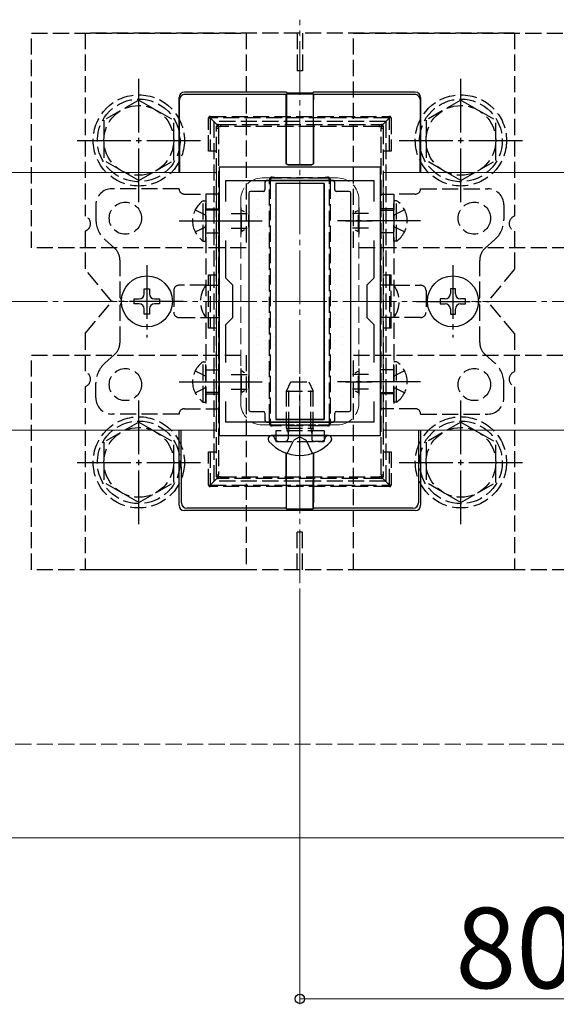
# Model space of a CAD drawing. Extents: x 0 to 1750, y 0 to 2620.
# Drawn here: x 1173 to 1273, y 824 to 1007 of the extents above; entities that cross this region are included whole.
import ezdxf

# ---------------------------------------------------------------- set-up
doc = ezdxf.new("R2010")
doc.units = 0
doc.linetypes.add('YCENTER_1', pattern=[13, 10, -1, 1, -1])
doc.linetypes.add('YHIDDEN_1', pattern=[4, 3, -1])
for name, color, linetype, lineweight in [('YKK_11', 7, 'CONTINUOUS', 30), ('YKK_12', 2, 'CONTINUOUS', 13), ('YKK_13', 4, 'CONTINUOUS', 30), ('YKK_D', 6, 'CONTINUOUS', 13), ('YSS_K', 3, 'CONTINUOUS', 13)]:
    doc.layers.add(name, color=color, linetype=linetype, lineweight=lineweight)
doc.styles.add('text-b', font='txt')

msp = doc.modelspace()

# ---------------------------------------------------------------- linework, layer by layer
at = {"layer": 'YKK_11', "linetype": 'ByBlock', "lineweight": -2, "ltscale": 0.5}
for p, q in [((1210, 980), (1210, 930)), ((1240, 980), (1210, 980)), ((1240, 930), (1240, 980)), ((1211.2, 973.63), (1211.2, 977.5)), ((1211.2, 977.5), (1238.8, 977.5)), ((1238.8, 977.5), (1238.8, 973.63)), ((1211.2, 959.3), (1211.2, 966.37)), ((1238.8, 966.37), (1238.8, 959.3)), ((1212.5, 958), (1211.2, 959.3)), ((1212.5, 952), (1212.5, 958)), ((1238.8, 959.3), (1237.5, 958)), ((1237.5, 958), (1237.5, 952)), ((1211.2, 950.7), (1212.5, 952)), ((1211.2, 943.63), (1211.2, 950.7)), ((1237.5, 952), (1238.8, 950.7)), ((1238.8, 950.7), (1238.8, 943.63)), ((1211.2, 932.5), (1211.2, 936.37)), ((1238.8, 936.37), (1238.8, 932.5)), ((1238.8, 932.5), (1211.2, 932.5)), ((1210, 930), (1240, 930))]:
    msp.add_line(p, q, dxfattribs=at)
at = {"layer": 'YKK_11', "ltscale": 0.5}
for p, q in [((1214, 972.5), (1214, 967.5)), ((1236, 972.5), (1236, 967.5)), ((1211.5, 970), (1216.5, 970)), ((1233.5, 970), (1238.5, 970)), ((1214, 942.5), (1214, 937.5)), ((1236, 942.5), (1236, 937.5)), ((1211.5, 940), (1216.5, 940)), ((1233.5, 940), (1238.5, 940))]:
    msp.add_line(p, q, dxfattribs=at)
at = {"layer": 'YKK_12', "linetype": 'YCENTER_1'}
msp.add_line((1225, 902.5), (1225, 1007.5), dxfattribs=at)
at = {"layer": 'YKK_12'}
for p, q in [((1209.5, 979), (1064, 979)), ((1209.5, 979), (1209.5, 931)), ((1240.5, 979), (1502, 979)), ((1240.5, 979), (1240.5, 931)), ((1209.5, 931), (1064, 931)), ((1240.5, 931), (1502, 931)), ((1064, 855), (1502, 855))]:
    msp.add_line(p, q, dxfattribs=at)
at = {"layer": 'YKK_12', "linetype": 'YHIDDEN_1'}
for p, q in [((1232, 978), (1218, 978)), ((1214, 974), (1214, 936)), ((1236, 974), (1236, 936)), ((1232, 932), (1218, 932))]:
    msp.add_line(p, q, dxfattribs=at)
for centre, start, end in [((1218, 974), 90, 180), ((1232, 974), 0, 90), ((1218, 936), 180, 270), ((1232, 936), 270, 0)]:
    msp.add_arc(centre, 4, start, end, dxfattribs=at)
at = {"layer": 'YKK_13', "linetype": 'YHIDDEN_1'}
for p, q in [((1175, 965), (1175, 1005)), ((1175, 1005), (1215, 1005)), ((1185, 1005), (1185, 970.91)), ((1265, 1005), (1185, 1005)), ((1215, 1005), (1215, 965)), ((1224.5, 1005), (1224.5, 998)), ((1225.5, 1005), (1225.5, 998)), ((1235, 965), (1235, 1005)), ((1235, 1005), (1275, 1005)), ((1265, 1005), (1265, 970.91)), ((1225.5, 998), (1224.5, 998)), ((1195, 992.5), (1188.5, 988.76)), ((1195, 992.5), (1201.5, 988.76)), ((1255, 992.5), (1248.5, 988.76)), ((1255, 992.5), (1261.5, 988.76)), ((1208, 982.98), (1208, 989.18)), ((1208, 989.18), (1208.3, 989.18)), ((1208.3, 989.48), (1241.7, 989.48)), ((1208.3, 989.48), (1208.3, 989.18)), ((1241.7, 989.18), (1208.3, 989.18)), ((1209.59, 987.89), (1208.3, 989.18)), ((1208.3, 989.18), (1208.3, 982.98)), ((1240.41, 987.89), (1241.7, 989.18)), ((1241.7, 989.48), (1241.7, 989.18)), ((1242, 989.18), (1241.7, 989.18)), ((1241.7, 982.98), (1241.7, 989.18)), ((1242, 989.18), (1242, 982.98)), ((1188.5, 988.76), (1188.5, 981.24)), ((1201.5, 981.25), (1201.5, 988.76)), ((1241, 988.5), (1209, 988.5)), ((1209, 988.5), (1209, 921.5)), ((1209.5, 987.31), (1209.5, 987.68)), ((1209.5, 922.69), (1209.5, 987.31)), ((1209.8, 987.98), (1210.21, 987.98)), ((1209.85, 987.29), (1209.85, 922.67)), ((1210.21, 987.98), (1239.8, 987.98)), ((1210.21, 987.98), (1210.21, 987.61)), ((1239.8, 987.61), (1210.21, 987.61)), ((1239.8, 987.98), (1240.2, 987.98)), ((1239.8, 987.98), (1239.8, 987.61)), ((1240.15, 922.67), (1240.15, 987.29)), ((1240.5, 987.68), (1240.5, 987.31)), ((1240.5, 987.31), (1240.5, 922.69)), ((1241, 988.5), (1241, 921.5)), ((1248.5, 988.76), (1248.5, 981.24)), ((1261.5, 981.25), (1261.5, 988.76)), ((1209.5, 982.98), (1208, 982.98)), ((1242, 982.98), (1240.5, 982.98)), ((1195, 977.5), (1188.5, 981.24)), ((1195, 977.5), (1201.5, 981.24)), ((1255, 977.5), (1248.5, 981.24)), ((1255, 977.5), (1261.5, 981.24)), ((1220.36, 978.11), (1229.64, 978.11)), ((1220.36, 977.98), (1220.36, 978.11)), ((1229.64, 978.11), (1229.64, 977.98)), ((1219.36, 932.86), (1219.36, 977.1)), ((1219.5, 977.68), (1219.5, 977.12)), ((1219.5, 977.12), (1219.5, 932.88)), ((1220.36, 977.98), (1219.8, 977.98)), ((1229.64, 977.98), (1220.36, 977.98)), ((1230.2, 977.98), (1229.64, 977.98)), ((1230.5, 977.12), (1230.5, 977.68)), ((1230.5, 932.88), (1230.5, 977.12)), ((1230.65, 977.1), (1230.65, 932.86)), ((1202.5, 976), (1190, 976)), ((1203.5, 975), (1207.5, 975)), ((1210, 975), (1207.5, 975)), ((1207.5, 975), (1207.5, 935)), ((1210, 935), (1210, 975)), ((1240, 935), (1240, 975)), ((1240, 975), (1242.5, 975)), ((1242.5, 975), (1242.5, 935)), ((1246.5, 975), (1242.5, 975)), ((1247.5, 976), (1260, 976)), ((1187, 973), (1187, 970.25)), ((1206.99, 966.25), (1206.99, 973.75)), ((1206.99, 973.75), (1207.5, 973.75)), ((1207.5, 966.25), (1207.5, 973.75)), ((1243.01, 973.75), (1242.5, 973.75)), ((1242.5, 966.25), (1242.5, 973.75)), ((1243.01, 966.25), (1243.01, 973.75)), ((1263, 973), (1263, 970.25)), ((1205.49, 972.05), (1207.35, 971.15)), ((1207.35, 971.15), (1207.5, 970.86)), ((1207.5, 972.25), (1210, 972.25)), ((1210, 972), (1207.5, 972)), ((1212.2, 971.35), (1215.2, 971.35)), ((1214.1, 968.05), (1214.1, 971.95)), ((1214.71, 971.69), (1214.17, 971.97)), ((1215.5, 968.85), (1215.5, 971.15)), ((1234.5, 968.85), (1234.5, 971.15)), ((1237.8, 971.35), (1234.81, 971.35)), ((1235.29, 971.69), (1235.84, 971.97)), ((1235.9, 968.05), (1235.9, 971.95)), ((1242.5, 972.25), (1240, 972.25)), ((1240, 972), (1242.5, 972)), ((1242.66, 971.15), (1242.5, 970.86)), ((1244.51, 972.05), (1242.66, 971.15)), ((1207.35, 968.86), (1207.5, 969.14)), ((1242.66, 968.86), (1242.5, 969.14)), ((1185, 968.09), (1185, 961)), ((1205.49, 967.95), (1207.35, 968.86)), ((1207.5, 967.75), (1210, 967.75)), ((1212.2, 968.65), (1215.2, 968.65)), ((1214.71, 968.31), (1214.17, 968.03)), ((1237.8, 968.65), (1234.81, 968.65)), ((1235.29, 968.31), (1235.84, 968.03)), ((1242.5, 967.75), (1240, 967.75)), ((1244.51, 967.95), (1242.66, 968.86)), ((1265, 968.09), (1265, 961)), ((1188.68, 966.51), (1190.49, 964.9)), ((1206.99, 966.25), (1207.5, 966.25)), ((1243.01, 966.25), (1242.5, 966.25)), ((1261.32, 966.51), (1259.51, 964.9)), ((1215, 965), (1175, 965)), ((1275, 965), (1235, 965)), ((1191.5, 955.71), (1191.5, 962.65)), ((1258.5, 955.71), (1258.5, 962.65)), ((1190, 955), (1185, 961)), ((1208, 959.98), (1209.5, 959.98)), ((1208, 949.98), (1208, 959.98)), ((1208.3, 959.98), (1208.3, 949.98)), ((1240.5, 959.98), (1242, 959.98)), ((1241.7, 959.98), (1241.7, 949.98)), ((1242, 949.98), (1242, 959.98)), ((1265, 961), (1260, 955)), ((1207.5, 958), (1202.5, 958)), ((1207.5, 958), (1210, 958)), ((1242.5, 958), (1240, 958)), ((1242.5, 958), (1247.5, 958)), ((1201.5, 957), (1201.5, 953)), ((1248.5, 957), (1248.5, 953)), ((1185, 949), (1190, 955)), ((1191.5, 947.35), (1191.5, 954.29)), ((1258.5, 947.35), (1258.5, 954.29)), ((1265, 949), (1260, 955)), ((1202.5, 952), (1207.5, 952)), ((1207.5, 952), (1210, 952)), ((1242.5, 952), (1240, 952)), ((1247.5, 952), (1242.5, 952)), ((1185, 949), (1185, 941.91)), ((1209.5, 949.98), (1208, 949.98)), ((1242, 949.98), (1240.5, 949.98)), ((1265, 949), (1265, 941.91)), ((1188.68, 943.49), (1190.49, 945.1)), ((1261.32, 943.49), (1259.51, 945.1)), ((1175, 905), (1175, 945)), ((1175, 945), (1215, 945)), ((1206.99, 936.25), (1206.99, 943.75)), ((1206.99, 943.75), (1207.5, 943.75)), ((1207.5, 936.25), (1207.5, 943.75)), ((1215, 945), (1215, 905)), ((1235, 905), (1235, 945)), ((1235, 945), (1275, 945)), ((1243.01, 943.75), (1242.5, 943.75)), ((1242.5, 936.25), (1242.5, 943.75)), ((1243.01, 936.25), (1243.01, 943.75)), ((1205.49, 942.05), (1207.35, 941.15)), ((1207.5, 942.25), (1210, 942.25)), ((1214.1, 938.05), (1214.1, 941.95)), ((1214.71, 941.69), (1214.17, 941.97)), ((1235.29, 941.69), (1235.84, 941.97)), ((1235.9, 938.05), (1235.9, 941.95)), ((1242.5, 942.25), (1240, 942.25)), ((1244.51, 942.05), (1242.66, 941.15)), ((1187, 937), (1187, 939.75)), ((1207.35, 941.15), (1207.5, 940.86)), ((1212.2, 941.35), (1215.2, 941.35)), ((1215.5, 938.85), (1215.5, 941.15)), ((1222.5, 938.3), (1223.3, 940)), ((1223.3, 940), (1226.7, 940)), ((1226.7, 940), (1227.5, 938.3)), ((1234.5, 938.85), (1234.5, 941.15)), ((1237.8, 941.35), (1234.81, 941.35)), ((1242.66, 941.15), (1242.5, 940.86)), ((1263, 937), (1263, 939.75)), ((1185, 939.09), (1185, 905)), ((1205.49, 937.95), (1207.35, 938.86)), ((1207.35, 938.86), (1207.5, 939.14)), ((1210, 938), (1207.5, 938)), ((1207.5, 937.75), (1210, 937.75)), ((1212.2, 938.65), (1215.2, 938.65)), ((1214.71, 938.31), (1214.17, 938.03)), ((1222.5, 938.3), (1227.5, 938.3)), ((1222.5, 931.4), (1222.5, 938.3)), ((1222.93, 931.4), (1222.93, 939.22)), ((1227.07, 931.4), (1227.07, 939.22)), ((1227.5, 931.4), (1227.5, 938.3)), ((1237.8, 938.65), (1234.81, 938.65)), ((1235.29, 938.31), (1235.84, 938.03)), ((1240, 938), (1242.5, 938)), ((1242.5, 937.75), (1240, 937.75)), ((1242.66, 938.86), (1242.5, 939.14)), ((1244.51, 937.95), (1242.66, 938.86)), ((1265, 939.09), (1265, 905)), ((1206.99, 936.25), (1207.5, 936.25)), ((1243.01, 936.25), (1242.5, 936.25)), ((1203.5, 935), (1207.5, 935)), ((1207.5, 935), (1210, 935)), ((1242.5, 935), (1240, 935)), ((1246.5, 935), (1242.5, 935)), ((1195, 932.5), (1188.5, 928.76)), ((1202.5, 934), (1190, 934)), ((1195, 932.5), (1201.5, 928.76)), ((1219.5, 932.88), (1219.5, 932.28)), ((1230.5, 932.28), (1230.5, 932.88)), ((1247.5, 934), (1260, 934)), ((1255, 932.5), (1248.5, 928.76)), ((1255, 932.5), (1261.5, 928.76)), ((1219.8, 931.98), (1220.4, 931.98)), ((1220.4, 931.98), (1229.6, 931.98)), ((1220.4, 931.98), (1220.4, 931.82)), ((1229.6, 931.82), (1220.4, 931.82)), ((1229.5, 930.9), (1220.5, 930.9)), ((1220.5, 930.9), (1220.5, 928.9)), ((1222.5, 931.4), (1227.5, 931.4)), ((1222.5, 931.4), (1222.67, 930.9)), ((1222.67, 930.9), (1222.8, 930.51)), ((1222.87, 930.9), (1222.8, 930.3)), ((1222.8, 930.51), (1222.8, 930)), ((1222.93, 931.4), (1222.87, 930.9)), ((1227.07, 931.4), (1227.13, 930.9)), ((1227.13, 930.9), (1227.2, 930.3)), ((1227.33, 930.9), (1227.2, 930.51)), ((1227.2, 930.51), (1227.2, 930)), ((1227.5, 931.4), (1227.33, 930.9)), ((1229.5, 930.9), (1229.5, 928.9)), ((1229.6, 931.98), (1230.2, 931.98)), ((1229.6, 931.82), (1229.6, 931.98)), ((1188.5, 928.76), (1188.5, 921.24)), ((1201.5, 921.25), (1201.5, 928.76)), ((1220.31, 929.43), (1220.22, 929.67)), ((1220.5, 928.9), (1229.5, 928.9)), ((1221.06, 928.9), (1222.3, 928.9)), ((1222.63, 926.67), (1223.86, 929.13)), ((1222.8, 930), (1222.8, 929.4)), ((1225, 929.74), (1223.86, 929.13)), ((1225, 929.74), (1226.15, 929.13)), ((1227.37, 926.67), (1226.15, 929.13)), ((1227.2, 930), (1227.2, 929.4)), ((1228.94, 928.9), (1227.7, 928.9)), ((1229.69, 929.43), (1229.78, 929.67)), ((1248.5, 928.76), (1248.5, 921.24)), ((1261.5, 921.25), (1261.5, 928.76)), ((1208, 926.98), (1209.5, 926.98)), ((1208, 920.78), (1208, 926.98)), ((1208.3, 926.98), (1208.3, 920.78)), ((1240.5, 926.98), (1242, 926.98)), ((1241.7, 920.78), (1241.7, 926.98)), ((1242, 926.98), (1242, 920.78)), ((1195, 917.5), (1188.5, 921.24)), ((1195, 917.5), (1201.5, 921.24)), ((1209.59, 922.07), (1208.3, 920.78)), ((1241, 921.5), (1209, 921.5)), ((1209.5, 922.28), (1209.5, 922.69)), ((1210.17, 921.98), (1209.8, 921.98)), ((1210.17, 922.31), (1210.17, 921.98)), ((1210.17, 922.31), (1239.83, 922.31)), ((1239.83, 921.98), (1210.17, 921.98)), ((1239.83, 922.31), (1239.83, 921.98)), ((1240.2, 921.98), (1239.83, 921.98)), ((1240.41, 922.07), (1241.7, 920.78)), ((1240.5, 922.69), (1240.5, 922.28)), ((1255, 917.5), (1248.5, 921.24)), ((1255, 917.5), (1261.5, 921.24)), ((1208, 920.78), (1208.3, 920.78)), ((1208.3, 920.78), (1241.7, 920.78)), ((1208.3, 920.48), (1208.3, 920.78)), ((1241.7, 920.48), (1208.3, 920.48)), ((1241.7, 920.48), (1241.7, 920.78)), ((1242, 920.78), (1241.7, 920.78)), ((1225.5, 912), (1224.5, 912)), ((1224.5, 905), (1224.5, 912)), ((1225.5, 905), (1225.5, 912)), ((1215, 905), (1175, 905)), ((1265, 905), (1185, 905)), ((1275, 905), (1235, 905))]:
    msp.add_line(p, q, dxfattribs=at)
at = {"layer": 'YKK_13', "linetype": 'YCENTER_1'}
for p, q in [((1195, 973.5), (1195, 996.5)), ((1255, 973.5), (1255, 996.5)), ((1183.5, 985), (1206.5, 985)), ((1243.5, 985), (1266.5, 985)), ((1202.5, 970), (1218, 970)), ((1247.5, 970), (1232, 970)), ((1196.5, 961.75), (1196.5, 948.25)), ((1253.5, 961.75), (1253.5, 948.25)), ((1203.25, 955), (1189.75, 955)), ((1246.75, 955), (1260.25, 955)), ((1202.5, 940), (1218, 940)), ((1225, 925.5), (1225, 940.91)), ((1247.5, 940), (1232, 940)), ((1195, 913.5), (1195, 936.5)), ((1255, 913.5), (1255, 936.5)), ((1183.5, 925), (1206.5, 925)), ((1243.5, 925), (1266.5, 925))]:
    msp.add_line(p, q, dxfattribs=at)
at = {"layer": 'YKK_13'}
for p, q in [((1202.5, 979), (1202.5, 993)), ((1222.5, 994), (1203.5, 994)), ((1222.47, 993.56), (1203.59, 993.56)), ((1222.47, 993.56), (1222.5, 993.66)), ((1222.5, 993.66), (1222.47, 982.19)), ((1222.5, 994), (1222.54, 993.89)), ((1222.5, 993.66), (1227.5, 993.66)), ((1222.54, 993.89), (1227.47, 993.89)), ((1227.47, 993.89), (1227.5, 994)), ((1246.5, 994), (1227.5, 994)), ((1227.54, 993.56), (1227.5, 993.66)), ((1227.5, 993.66), (1227.53, 982.19)), ((1246.41, 993.56), (1227.54, 993.56)), ((1247.5, 993), (1247.5, 979)), ((1202.65, 979), (1202.59, 992.55)), ((1222.45, 982.19), (1222.45, 992.56)), ((1227.55, 982.19), (1227.55, 992.56)), ((1247.41, 992.55), (1247.35, 979)), ((1222.45, 980.78), (1222.45, 982.19)), ((1222.47, 982.19), (1222.47, 980.8)), ((1227.53, 982.19), (1227.54, 980.8)), ((1227.55, 980.78), (1227.55, 982.19)), ((1222.75, 980.48), (1227.25, 980.48)), ((1222.77, 980.5), (1227.24, 980.5)), ((1218.5, 977.2), (1218.5, 975.8)), ((1231.2, 977.5), (1218.8, 977.5)), ((1229.5, 977), (1220.5, 977)), ((1220.5, 977), (1220.5, 933)), ((1229.5, 977), (1220.5, 977)), ((1220.5, 977), (1220.5, 933)), ((1229.5, 977), (1229.5, 933)), ((1229.5, 933), (1229.5, 977)), ((1231.5, 975.8), (1231.5, 977.2)), ((1215.5, 975.2), (1215.5, 934.8)), ((1218.2, 975.5), (1215.8, 975.5)), ((1234.2, 975.5), (1231.8, 975.5)), ((1234.5, 934.8), (1234.5, 975.2)), ((1196.03, 956.41), (1196.03, 957.35)), ((1196.03, 957.35), (1196.97, 957.35)), ((1196.97, 957.35), (1196.97, 956.41)), ((1253.97, 957.35), (1253.03, 957.35)), ((1253.03, 957.35), (1253.03, 956.41)), ((1253.97, 956.41), (1253.97, 957.35)), ((1194.15, 954.53), (1194.15, 955.47)), ((1194.15, 955.47), (1195.09, 955.47)), ((1195.09, 954.53), (1194.15, 954.53)), ((1197.91, 955.47), (1198.85, 955.47)), ((1198.85, 954.53), (1197.91, 954.53)), ((1198.85, 955.47), (1198.85, 954.53)), ((1252.09, 955.47), (1251.15, 955.47)), ((1251.15, 955.47), (1251.15, 954.53)), ((1251.15, 954.53), (1252.09, 954.53)), ((1255.85, 955.47), (1254.91, 955.47)), ((1254.91, 954.53), (1255.85, 954.53)), ((1255.85, 954.53), (1255.85, 955.47)), ((1196.03, 952.65), (1196.03, 953.59)), ((1196.97, 952.65), (1196.03, 952.65)), ((1196.97, 953.59), (1196.97, 952.65)), ((1253.03, 953.59), (1253.03, 952.65)), ((1253.03, 952.65), (1253.97, 952.65)), ((1253.97, 952.65), (1253.97, 953.59)), ((1215.8, 934.5), (1218.2, 934.5)), ((1218.5, 934.2), (1218.5, 932.8)), ((1231.5, 932.8), (1231.5, 934.2)), ((1231.8, 934.5), (1234.2, 934.5)), ((1218.8, 932.5), (1231.2, 932.5)), ((1229.5, 933), (1220.5, 933)), ((1220.5, 933), (1229.5, 933)), ((1202.5, 917), (1202.5, 931)), ((1202.94, 917.44), (1202.87, 931)), ((1247.13, 931), (1247.07, 917.44)), ((1247.5, 931), (1247.5, 917)), ((1219.1, 929.45), (1219.1, 929.26)), ((1219.75, 930), (1219.65, 930)), ((1230.25, 930), (1219.75, 930)), ((1230.25, 930), (1229.9, 930)), ((1230.36, 930), (1230.25, 930)), ((1230.9, 929.45), (1230.9, 929.26)), ((1222.45, 926.74), (1222.45, 917.44)), ((1222.5, 916.34), (1222.47, 926.73)), ((1227.5, 916.34), (1227.53, 926.73)), ((1227.55, 926.74), (1227.55, 917.44)), ((1222.5, 916), (1203.5, 916)), ((1222.47, 916.44), (1203.93, 916.44)), ((1222.47, 916.44), (1222.5, 916.34)), ((1222.5, 916.34), (1227.5, 916.34)), ((1222.5, 916), (1222.54, 916.11)), ((1222.54, 916.11), (1227.47, 916.11)), ((1227.47, 916.11), (1227.5, 916)), ((1227.54, 916.44), (1227.5, 916.34)), ((1246.51, 916), (1227.5, 916)), ((1246.07, 916.44), (1227.54, 916.44))]:
    msp.add_line(p, q, dxfattribs=at)
at = {"layer": 'YKK_13', "linetype": 'Continuous'}
for p, q in [((1218.69, 976.29), (1218.69, 976.29)), ((1220.28, 977.09), (1220.28, 977.09)), ((1223.45, 977.09), (1223.45, 977.09)), ((1226.63, 977.09), (1226.63, 977.09)), ((1229.8, 977.09), (1229.8, 977.09)), ((1231.39, 976.29), (1231.39, 976.29)), ((1215.51, 974.71), (1215.51, 974.71)), ((1217.1, 975.5), (1217.1, 975.5)), ((1218.69, 974.71), (1218.69, 974.71)), ((1220.28, 975.5), (1220.28, 975.5)), ((1229.8, 975.5), (1229.8, 975.5)), ((1231.39, 974.71), (1231.39, 974.71)), ((1232.98, 975.5), (1232.98, 975.5)), ((1215.51, 973.12), (1215.51, 973.12)), ((1217.1, 973.91), (1217.1, 973.91)), ((1218.69, 973.12), (1218.69, 973.12)), ((1220.28, 973.91), (1220.28, 973.91)), ((1229.8, 973.91), (1229.8, 973.91)), ((1231.39, 973.12), (1231.39, 973.12)), ((1232.98, 973.91), (1232.98, 973.91)), ((1215.51, 971.53), (1215.51, 971.53)), ((1217.1, 972.32), (1217.1, 972.32)), ((1217.1, 970.74), (1217.1, 970.74)), ((1218.69, 971.53), (1218.69, 971.53)), ((1220.28, 972.32), (1220.28, 972.32)), ((1220.28, 970.74), (1220.28, 970.74)), ((1229.8, 972.32), (1229.8, 972.32)), ((1229.8, 970.74), (1229.8, 970.74)), ((1231.39, 971.53), (1231.39, 971.53)), ((1232.98, 972.32), (1232.98, 972.32)), ((1232.98, 970.74), (1232.98, 970.74)), ((1215.51, 969.94), (1215.51, 969.94)), ((1217.1, 969.15), (1217.1, 969.15)), ((1218.69, 969.94), (1218.69, 969.94)), ((1220.28, 969.15), (1220.28, 969.15)), ((1229.8, 969.15), (1229.8, 969.15)), ((1231.39, 969.94), (1231.39, 969.94)), ((1232.98, 969.15), (1232.98, 969.15)), ((1215.51, 968.36), (1215.51, 968.36)), ((1217.1, 967.56), (1217.1, 967.56)), ((1218.69, 968.36), (1218.69, 968.36)), ((1220.28, 967.56), (1220.28, 967.56)), ((1229.8, 967.56), (1229.8, 967.56)), ((1231.39, 968.36), (1231.39, 968.36)), ((1232.98, 967.56), (1232.98, 967.56)), ((1215.51, 966.77), (1215.51, 966.77)), ((1217.1, 965.97), (1217.1, 965.97)), ((1218.69, 966.77), (1218.69, 966.77)), ((1220.28, 965.97), (1220.28, 965.97)), ((1229.8, 965.97), (1229.8, 965.97)), ((1231.39, 966.77), (1231.39, 966.77)), ((1232.98, 965.97), (1232.98, 965.97)), ((1215.51, 965.18), (1215.51, 965.18)), ((1215.51, 963.59), (1215.51, 963.59)), ((1217.1, 964.39), (1217.1, 964.39)), ((1218.69, 965.18), (1218.69, 965.18)), ((1218.69, 963.59), (1218.69, 963.59)), ((1220.28, 964.39), (1220.28, 964.39)), ((1229.8, 964.39), (1229.8, 964.39)), ((1231.39, 965.18), (1231.39, 965.18)), ((1231.39, 963.59), (1231.39, 963.59)), ((1232.98, 964.39), (1232.98, 964.39)), ((1215.51, 962.01), (1215.51, 962.01)), ((1217.1, 962.8), (1217.1, 962.8)), ((1218.69, 962.01), (1218.69, 962.01)), ((1220.28, 962.8), (1220.28, 962.8)), ((1229.8, 962.8), (1229.8, 962.8)), ((1231.39, 962.01), (1231.39, 962.01)), ((1232.98, 962.8), (1232.98, 962.8)), ((1215.51, 960.42), (1215.51, 960.42)), ((1217.1, 961.21), (1217.1, 961.21)), ((1218.69, 960.42), (1218.69, 960.42)), ((1220.28, 961.21), (1220.28, 961.21)), ((1229.8, 961.21), (1229.8, 961.21)), ((1231.39, 960.42), (1231.39, 960.42)), ((1232.98, 961.21), (1232.98, 961.21)), ((1215.51, 958.83), (1215.51, 958.83)), ((1217.1, 959.62), (1217.1, 959.62)), ((1217.1, 958.04), (1217.1, 958.04)), ((1218.69, 958.83), (1218.69, 958.83)), ((1220.28, 959.62), (1220.28, 959.62)), ((1220.28, 958.04), (1220.28, 958.04)), ((1229.8, 959.62), (1229.8, 959.62)), ((1229.8, 958.04), (1229.8, 958.04)), ((1231.39, 958.83), (1231.39, 958.83)), ((1232.98, 959.62), (1232.98, 959.62)), ((1232.98, 958.04), (1232.98, 958.04)), ((1215.51, 957.24), (1215.51, 957.24)), ((1217.1, 956.45), (1217.1, 956.45)), ((1218.69, 957.24), (1218.69, 957.24)), ((1220.28, 956.45), (1220.28, 956.45)), ((1229.8, 956.45), (1229.8, 956.45)), ((1231.39, 957.24), (1231.39, 957.24)), ((1232.98, 956.45), (1232.98, 956.45)), ((1215.51, 955.66), (1215.51, 955.66)), ((1217.1, 954.86), (1217.1, 954.86)), ((1218.69, 955.66), (1218.69, 955.66)), ((1220.28, 954.86), (1220.28, 954.86)), ((1229.8, 954.86), (1229.8, 954.86)), ((1231.39, 955.66), (1231.39, 955.66)), ((1232.98, 954.86), (1232.98, 954.86)), ((1215.51, 954.07), (1215.51, 954.07)), ((1215.51, 952.48), (1215.51, 952.48)), ((1217.1, 953.27), (1217.1, 953.27)), ((1218.69, 954.07), (1218.69, 954.07)), ((1218.69, 952.48), (1218.69, 952.48)), ((1220.28, 953.27), (1220.28, 953.27)), ((1229.8, 953.27), (1229.8, 953.27)), ((1231.39, 954.07), (1231.39, 954.07)), ((1231.39, 952.48), (1231.39, 952.48)), ((1232.98, 953.27), (1232.98, 953.27)), ((1215.51, 950.89), (1215.51, 950.89)), ((1217.1, 951.69), (1217.1, 951.69)), ((1218.69, 950.89), (1218.69, 950.89)), ((1220.28, 951.69), (1220.28, 951.69)), ((1229.8, 951.69), (1229.8, 951.69)), ((1231.39, 950.89), (1231.39, 950.89)), ((1232.98, 951.69), (1232.98, 951.69)), ((1215.51, 949.31), (1215.51, 949.31)), ((1217.1, 950.1), (1217.1, 950.1)), ((1218.69, 949.31), (1218.69, 949.31)), ((1220.28, 950.1), (1220.28, 950.1)), ((1229.8, 950.1), (1229.8, 950.1)), ((1231.39, 949.31), (1231.39, 949.31)), ((1232.98, 950.1), (1232.98, 950.1)), ((1215.51, 947.72), (1215.51, 947.72)), ((1217.1, 948.51), (1217.1, 948.51)), ((1217.1, 946.92), (1217.1, 946.92)), ((1218.69, 947.72), (1218.69, 947.72)), ((1220.28, 948.51), (1220.28, 948.51)), ((1220.28, 946.92), (1220.28, 946.92)), ((1229.8, 948.51), (1229.8, 948.51)), ((1229.8, 946.92), (1229.8, 946.92)), ((1231.39, 947.72), (1231.39, 947.72)), ((1232.98, 948.51), (1232.98, 948.51)), ((1232.98, 946.92), (1232.98, 946.92)), ((1215.51, 946.13), (1215.51, 946.13)), ((1217.1, 945.34), (1217.1, 945.34)), ((1218.69, 946.13), (1218.69, 946.13)), ((1220.28, 945.34), (1220.28, 945.34)), ((1229.8, 945.34), (1229.8, 945.34)), ((1231.39, 946.13), (1231.39, 946.13)), ((1232.98, 945.34), (1232.98, 945.34)), ((1215.51, 944.54), (1215.51, 944.54)), ((1217.1, 943.75), (1217.1, 943.75)), ((1218.69, 944.54), (1218.69, 944.54)), ((1220.28, 943.75), (1220.28, 943.75)), ((1229.8, 943.75), (1229.8, 943.75)), ((1231.39, 944.54), (1231.39, 944.54)), ((1232.98, 943.75), (1232.98, 943.75)), ((1215.51, 942.96), (1215.51, 942.96)), ((1215.51, 941.37), (1215.51, 941.37)), ((1217.1, 942.16), (1217.1, 942.16)), ((1218.69, 942.96), (1218.69, 942.96)), ((1218.69, 941.37), (1218.69, 941.37)), ((1220.28, 942.16), (1220.28, 942.16)), ((1229.8, 942.16), (1229.8, 942.16)), ((1231.39, 942.96), (1231.39, 942.96)), ((1231.39, 941.37), (1231.39, 941.37)), ((1232.98, 942.16), (1232.98, 942.16)), ((1215.51, 939.78), (1215.51, 939.78)), ((1217.1, 940.57), (1217.1, 940.57)), ((1218.69, 939.78), (1218.69, 939.78)), ((1220.28, 940.57), (1220.28, 940.57)), ((1229.8, 940.57), (1229.8, 940.57)), ((1231.39, 939.78), (1231.39, 939.78)), ((1232.98, 940.57), (1232.98, 940.57)), ((1215.51, 938.19), (1215.51, 938.19)), ((1217.1, 938.99), (1217.1, 938.99)), ((1218.69, 938.19), (1218.69, 938.19)), ((1220.28, 938.99), (1220.28, 938.99)), ((1229.8, 938.99), (1229.8, 938.99)), ((1231.39, 938.19), (1231.39, 938.19)), ((1232.98, 938.99), (1232.98, 938.99)), ((1215.51, 936.61), (1215.51, 936.61)), ((1217.1, 937.4), (1217.1, 937.4)), ((1218.69, 936.61), (1218.69, 936.61)), ((1220.28, 937.4), (1220.28, 937.4)), ((1229.8, 937.4), (1229.8, 937.4)), ((1231.39, 936.61), (1231.39, 936.61)), ((1232.98, 937.4), (1232.98, 937.4)), ((1215.51, 935.02), (1215.51, 935.02)), ((1217.1, 935.81), (1217.1, 935.81)), ((1218.69, 935.02), (1218.69, 935.02)), ((1220.28, 935.81), (1220.28, 935.81)), ((1220.28, 934.23), (1220.28, 934.23)), ((1229.8, 935.81), (1229.8, 935.81)), ((1229.8, 934.23), (1229.8, 934.23)), ((1231.39, 935.02), (1231.39, 935.02)), ((1232.98, 935.81), (1232.98, 935.81)), ((1218.69, 933.43), (1218.69, 933.43)), ((1220.28, 932.64), (1220.28, 932.64)), ((1223.45, 932.64), (1223.45, 932.64)), ((1226.63, 932.64), (1226.63, 932.64)), ((1229.8, 932.64), (1229.8, 932.64)), ((1231.39, 933.43), (1231.39, 933.43))]:
    msp.add_line(p, q, dxfattribs=at)
at = {"layer": 'YKK_13', "linetype": 'YHIDDEN_1'}
for centre, radius in [((1195, 985), 8.5), ((1255, 985), 8.5), ((1195, 985), 7.7), ((1195, 985), 6.5), ((1255, 985), 7.7), ((1255, 985), 6.5), ((1192.5, 970.5), 3), ((1257.5, 970.5), 3), ((1192.5, 939.5), 3), ((1257.5, 939.5), 3), ((1195, 925), 8.5), ((1195, 925), 7.7), ((1255, 925), 8.5), ((1255, 925), 7.7), ((1195, 925), 6.5), ((1255, 925), 6.5)]:
    msp.add_circle(centre, radius, dxfattribs=at)
at = {"layer": 'YKK_13'}
for centre in [(1196.5, 955), (1253.5, 955)]:
    msp.add_circle(centre, 4.75, dxfattribs=at)
for centre, radius, start, end in [((1203.5, 993), 1, 90, 180), ((1203.59, 992.56), 1, 90, 180.2617), ((1246.41, 992.56), 1, 359.7383, 90), ((1246.5, 993), 1, 0, 90), ((1195.09, 956.41), 0.94, 270, 0), ((1197.91, 956.41), 0.94, 180, 270), ((1252.09, 956.41), 0.94, 270, 0), ((1254.91, 956.41), 0.94, 180, 270), ((1195.09, 953.59), 0.94, 0, 90), ((1197.91, 953.59), 0.94, 90, 180), ((1252.09, 953.59), 0.94, 0, 90), ((1254.91, 953.59), 0.94, 90, 180), ((1219.65, 929.45), 0.545, 90, 180), ((1219.65, 929.26), 0.55, 180, 221.5608), ((1225, 934), 7.7, 221.5608, 318.4392), ((1230.36, 929.45), 0.545, 0, 90), ((1230.35, 929.26), 0.55, 318.4392, 0), ((1203.94, 917.44), 1, 180.4439, 269.8184), ((1246.07, 917.44), 1, 270.1816, 359.5561)]:
    msp.add_arc(centre, radius, start, end, dxfattribs=at)
at = {"layer": 'YKK_13', "linetype": 'YHIDDEN_1'}
for centre, radius, start, end in [((1208.3, 989.18), 0.3, 90, 180), ((1241.7, 989.18), 0.3, 0, 90), ((1209.8, 987.68), 0.3, 90, 180), ((1209.74, 988.21), 0.583, 245.5076, 278.4015), ((1209.76, 988.52), 1.24, 258.1988, 274.5124), ((1208.81, 987.73), 1.02, 354.6537, 14.234), ((1240.25, 988.52), 1.24, 265.4876, 281.8012), ((1241.19, 987.73), 1.02, 165.766, 185.3463), ((1240.26, 988.21), 0.583, 261.5985, 294.4924), ((1240.2, 987.68), 0.3, 0, 90), ((1219.8, 977.66), 0.482, 85.2476, 185.0487), ((1219.6, 978.12), 0.242, 325.2345, 5.9832), ((1230.2, 977.66), 0.482, 354.9438, 94.7599), ((1230.4, 978.12), 0.242, 174.0168, 214.7655), ((1219.35, 977.84), 0.22, 263.2103, 313.8652), ((1219.38, 977.47), 0.377, 266.368, 288.831), ((1219.8, 977.68), 0.3, 90, 180), ((1230.2, 977.68), 0.3, 0, 90), ((1230.65, 977.84), 0.22, 226.1348, 276.7897), ((1230.62, 977.47), 0.377, 251.169, 273.632), ((1190, 973), 3, 90, 180), ((1203.5, 976), 1, 180, 270), ((1246.5, 976), 1, 270, 0), ((1260, 973), 3, 0, 90), ((1209.53, 970), 4.53, 124.0667, 235.9333), ((1240.47, 970), 4.53, 304.0667, 55.9333), ((1184.5, 969.5), 1.5, 289.4712, 70.5288), ((1265.5, 969.5), 1.5, 109.4712, 250.5288), ((1192, 970.25), 5, 180, 228.3665), ((1258, 970.25), 5, 311.6335, 0), ((1188.5, 962.65), 3, 0, 48.3665), ((1261.5, 962.65), 3, 131.6335, 180), ((1202.5, 957), 1, 90, 180), ((1211.5, 955), 5, 143.1301, 216.8699), ((1238.5, 955), 5, 323.1301, 36.8699), ((1247.5, 957), 1, 0, 90), ((1190.8, 955), 1, 314.427, 45.573), ((1259.2, 955), 1, 134.427, 225.573), ((1202.5, 953), 1, 180, 270), ((1247.5, 953), 1, 270, 0), ((1188.5, 947.35), 3, 311.6335, 0), ((1261.5, 947.35), 3, 180, 228.3665), ((1192, 939.75), 5, 131.6335, 180), ((1209.53, 940), 4.53, 124.0667, 235.9333), ((1240.47, 940), 4.53, 304.0667, 55.9333), ((1258, 939.75), 5, 0, 48.3665), ((1184.5, 940.5), 1.5, 289.4712, 70.5288), ((1265.5, 940.5), 1.5, 109.4712, 250.5288), ((1190, 937), 3, 180, 270), ((1260, 937), 3, 270, 0), ((1203.5, 934), 1, 90, 180), ((1246.5, 934), 1, 0, 90), ((1219.8, 932.26), 0.481, 175.0632, 275.184), ((1219.35, 931.86), 0.439, 70.3595, 94.267), ((1219.38, 933.24), 0.377, 266.368, 288.831), ((1219.8, 932.28), 0.3, 180, 270), ((1230.2, 932.26), 0.481, 264.8078, 4.945), ((1230.2, 932.28), 0.3, 270, 0), ((1230.62, 933.24), 0.377, 251.169, 273.632), ((1230.65, 931.86), 0.439, 85.733, 109.6405), ((1219.53, 931.82), 0.313, 353.5479, 30.9642), ((1230.47, 931.82), 0.313, 149.0358, 186.4521), ((1219.75, 929.5), 0.5, 20, 90), ((1221.06, 929.7), 0.8, 200, 270), ((1222.3, 929.4), 0.5, 270, 0), ((1227.7, 929.4), 0.5, 180, 270), ((1228.94, 929.7), 0.8, 270, 340), ((1230.25, 929.5), 0.5, 90, 160), ((1209.76, 923.9), 1.24, 258.1988, 274.5124), ((1209.8, 922.28), 0.3, 180, 270), ((1209.74, 916.88), 5.41, 89.0951, 92.5318), ((1208.86, 922.21), 0.972, 346.4219, 4.5121), ((1240.25, 923.9), 1.24, 265.4876, 281.8012), ((1241.15, 922.21), 0.972, 175.4879, 193.5781), ((1240.26, 916.88), 5.41, 87.4682, 90.9049), ((1240.2, 922.28), 0.3, 270, 0), ((1208.3, 920.78), 0.3, 180, 270), ((1241.7, 920.78), 0.3, 270, 0)]:
    msp.add_arc(centre, radius, start, end, dxfattribs=at)
at = {"layer": 'YKK_13', "extrusion": (0, 0, -1)}
for centre, major_axis, ratio, start_param, end_param in [((1222.47, 992.56), (0, -1), 0.017455, 1.570796, 3.089233), ((1227.54, 992.56), (0, -1), 0.017455, 3.193953, 4.712389), ((1222.75, 980.78), (0.212, 0.212), 0.999695, 2.356347, 3.926839), ((1222.77, 980.8), (-0.123, -0.275), 0.996125, 5.863502, 7.433993), ((1227.24, 980.8), (0.123, -0.275), 0.996125, 5.132377, 6.702869), ((1227.25, 980.78), (-0.212, 0.212), 0.999695, 2.356347, 3.926839)]:
    msp.add_ellipse(centre, major_axis=major_axis, ratio=ratio, start_param=start_param, end_param=end_param, dxfattribs=at)
at = {"layer": 'YKK_13', "linetype": 'YHIDDEN_1'}
for centre, major_axis, ratio, start_param, end_param in [((1209.65, 987.68), (3.04, -0.21), 0.01114, 4.770715, 4.89603), ((1209.8, 987.53), (0.21, -3.04), 0.01114, 1.491105, 1.603494), ((1240.35, 987.68), (3.04, 0.21), 0.01114, 4.528748, 4.654063), ((1240.2, 987.53), (-0.21, -3.04), 0.01114, 4.679691, 4.79208), ((1219.07, 978.28), (3.04, -0.21), 0.027874, 4.970049, 5.152305), ((1230.93, 978.28), (3.04, 0.21), 0.027874, 4.272473, 4.454729), ((1219.2, 978.15), (0.21, -3.04), 0.027874, 1.215075, 1.392902), ((1230.8, 978.15), (-0.21, -3.04), 0.027874, 4.890283, 5.068111), ((1219.2, 931.55), (-0.21, -3.04), 0.022498, 1.823615, 2.018717), ((1230.8, 931.55), (0.21, -3.04), 0.022498, 4.264468, 4.45957), ((1219.33, 931.68), (3.04, 0.21), 0.022498, 1.209486, 1.40045), ((1230.67, 931.68), (3.04, -0.21), 0.022498, 1.741143, 1.932107), ((1209.8, 922.13), (-0.21, -3.04), 0.004381, 1.621924, 1.74882), ((1209.95, 922.28), (3.04, 0.21), 0.004381, 1.498021, 1.611846), ((1240.05, 922.28), (3.04, -0.21), 0.004381, 1.529747, 1.643572), ((1240.2, 922.13), (0.21, -3.04), 0.004381, 4.534366, 4.661262)]:
    msp.add_ellipse(centre, major_axis=major_axis, ratio=ratio, start_param=start_param, end_param=end_param, dxfattribs=at)
at = {"layer": 'YKK_13'}
for centre, major_axis, ratio, start_param, end_param in [((1218.8, 977.2), (-0.212, 0.212), 0.999695, 5.497939, 7.068431), ((1231.2, 977.2), (0.212, 0.212), 0.999695, 5.497939, 7.068431), ((1215.8, 975.2), (-0.212, 0.212), 0.999695, 5.497939, 7.068431), ((1218.2, 975.8), (0.212, -0.212), 0.999695, 5.497939, 7.068431), ((1231.8, 975.8), (-0.212, -0.212), 0.999695, 5.497939, 7.068431), ((1234.2, 975.2), (0.212, 0.212), 0.999695, 5.497939, 7.068431), ((1215.8, 934.8), (-0.212, -0.212), 0.999695, 5.497939, 7.068431), ((1218.2, 934.2), (0.212, 0.212), 0.999695, 5.497939, 7.068431), ((1231.8, 934.2), (-0.212, 0.212), 0.999695, 5.497939, 7.068431), ((1234.2, 934.8), (0.212, -0.212), 0.999695, 5.497939, 7.068431), ((1218.8, 932.8), (-0.212, -0.212), 0.999695, 5.497939, 7.068431), ((1231.2, 932.8), (0.212, -0.212), 0.999695, 5.497939, 7.068431), ((1203.5, 917.01), (0.487, 0.883), 0.991424, 2.078413, 3.641926), ((1222.47, 917.44), (0, 1), 0.017455, 1.570796, 3.089233), ((1227.54, 917.44), (0, 1), 0.017455, 3.193953, 4.712389), ((1246.5, 917.01), (-0.487, 0.883), 0.991424, 2.641259, 4.204772)]:
    msp.add_ellipse(centre, major_axis=major_axis, ratio=ratio, start_param=start_param, end_param=end_param, dxfattribs=at)
at = {"layer": 'YKK_D'}
for p, q in [((1225, 901.5), (1225, 824)), ((1305, 825), (1225, 825))]:
    msp.add_line(p, q, dxfattribs=at)
at = {"layer": 'YKK_D', "linetype": 'ByBlock', "lineweight": -2}
msp.add_circle((1225, 825), 0.875, dxfattribs=at)
at = {"layer": 'YSS_K', "linetype": 'YCENTER_1'}
msp.add_line((1064, 955), (1502, 955), dxfattribs=at)
at = {"layer": 'YSS_K', "linetype": 'YHIDDEN_1'}
msp.add_line((1064, 872.5), (1502, 872.5), dxfattribs=at)

# ---------------------------------------------------------------- texts
at = {"layer": 'YKK_D', "style": 'text-b'}
msp.add_text('80', height=15, dxfattribs=at).set_placement((1253.96, 827))

doc.saveas('drawing.dxf')
